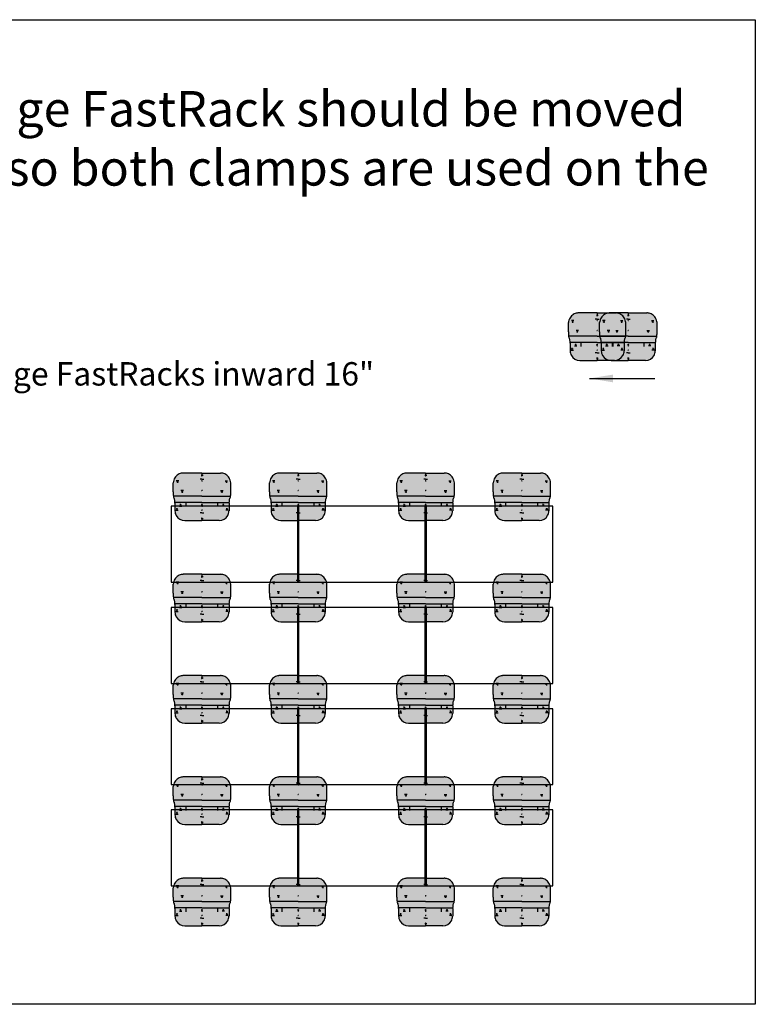
# Model space of a CAD drawing. Units: inches. Extents: x 1 to 5771, y -115 to 9354.
# Drawn here: x 379 to 756, y 157 to 662 of the extents above; entities that cross this region are included whole.
import ezdxf

# ---------------------------------------------------------------- set-up
doc = ezdxf.new("R2010")
doc.units = ezdxf.units.IN
doc.header["$LTSCALE"] = 0.5
doc.header["$MEASUREMENT"] = 0
for name, color, linetype in [('a_FastRack', 250, 'Continuous'), ('a_Modules', 82, 'Continuous'), ('Description', 251, 'Continuous'), ('FastRack', 5, 'Continuous')]:
    doc.layers.add(name, color=color, linetype=linetype)
doc.styles.get("Standard").update_dxf_attribs({"font": 'simplex.shx', "width": 0.8})
doc.dimstyles.new('Sollega', dxfattribs={"dimtxt": 24, "dimasz": 12, "dimexe": 0, "dimexo": 1, "dimgap": 1, "dimtad": 0, "dimtih": 1, "dimtoh": 1, "dimdec": 0, "dimzin": 0, "dimdsep": 46, "dimlunit": 4, "dimtxsty": 'Standard', "dimcen": 8, "dimclrd": 256, "dimclre": 256, "dimclrt": 256, "dimadec": 0, "dimazin": 0, "dimtfac": 1, "dimtdec": 0, "dimtofl": 0, "dimtmove": 0, "dimatfit": 2, "dimfxl": 1, "dimtfillclr": 2, "dimtolj": 1, "dimtzin": 0, "dimlwd": -1, "dimlwe": -1, "dimarcsym": 0})

# ---------------------------------------------------------------- blocks, each defined once
blk = doc.blocks.new('FastRack 510')
h = blk.add_hatch(color=256)
h.dxf.hatch_style = 1
h.paths.add_polyline_path([(29.42, 14.71), (29.42, 19.45, 0.104104), (28.56, 21.98, 0.122972), (26.88, 23.68, 0.102783), (24.84, 24.38, 0.034139), (24.25, 24.42), (14.67, 24.42), (5.07, 24.42, 0.032455), (4.51, 24.38, 0.102783), (2.47, 23.68, 0.122972), (0.79, 21.98, 0.104104), (-0.07, 19.45), (-0.07, 14.71, 0.033106), (0, 12.64, 0.022399), (0.1, 11.98, 0.156802), (0.34, 11.54, -0.136128), (0.56, 11.18, -0.01739), (0.72, 10.51, -0.03013), (0.81, 9), (0.81, 4.94, 0.134112), (1.47, 2.54, 0.25927), (5.8, 0), (14.67, 0), (23.55, 0, 0.25927), (27.88, 2.54, 0.134112), (28.54, 4.94), (28.54, 8.94, -0.031179), (28.63, 10.51, -0.01739), (28.79, 11.18, -0.136128), (29.01, 11.54, 0.156802), (29.25, 11.98, 0.022399), (29.35, 12.64, 0.033106)])
at = {"layer": 'FastRack', "color": 1}
for p, q in [((2.75, 20.46), (1.5, 20.46)), ((2.13, 20.46), (2.13, 19.4)), ((14.67, 23.47), (14.49, 23.47)), ((14.49, 23.47), (14.49, 22.92)), ((14.49, 22.92), (14.67, 22.92)), ((14.67, 20.46), (14.49, 20.46)), ((14.67, 23.47), (14.86, 23.47)), ((14.86, 22.92), (14.67, 22.92)), ((14.67, 20.46), (14.86, 20.46)), ((14.86, 23.47), (14.86, 22.92)), ((26.6, 20.46), (27.85, 20.46)), ((27.22, 20.46), (27.22, 19.4)), ((2.29, 19.84), (1.98, 19.84)), ((27.06, 19.84), (27.37, 19.84)), ((3.06, 7.46), (4.31, 7.46)), ((3.53, 8.09), (3.84, 8.09)), ((3.68, 7.46), (3.68, 8.53)), ((14.67, 7.46), (14.49, 7.46)), ((14.67, 7.46), (14.86, 7.46)), ((26.29, 7.46), (25.04, 7.46)), ((25.82, 8.09), (25.51, 8.09)), ((25.67, 7.46), (25.67, 8.53))]:
    blk.add_line(p, q, dxfattribs=at)
at = {"layer": 'FastRack'}
for p, q in [((14.67, 24.42), (5.1, 24.42)), ((14.67, 21.26), (13.7, 21.26)), ((14.67, 24.42), (24.25, 24.42)), ((14.67, 24.42), (14.67, 23.47)), ((14.67, 21.26), (15.65, 21.26)), ((-0.07, 14.71), (-0.07, 19.45)), ((29.42, 14.71), (29.42, 19.45)), ((14.67, 12.51), (0.01, 12.51)), ((14.67, 12.51), (29.34, 12.51)), ((14.67, 9.31), (0.81, 9.31)), ((0.81, 8.94), (0.81, 4.94)), ((6.52, 7.21), (6.52, 8.97)), ((14.67, 9.31), (28.54, 9.31)), ((22.83, 7.21), (22.83, 8.97)), ((28.54, 8.94), (28.54, 4.94)), ((5.8, 0), (14.67, 0)), ((14.67, 3.93), (13.7, 3.93)), ((14.67, 3.93), (15.65, 3.93)), ((14.67, 0.78), (14.67, 0)), ((23.55, 0), (14.67, 0))]:
    blk.add_line(p, q, dxfattribs=at)
at = {"layer": 'FastRack', "color": 2}
for p, q in [((5.12, 15.39), (3.87, 15.39)), ((4.5, 15.39), (4.5, 14.33)), ((14.49, 15.39), (14.67, 15.39)), ((14.86, 15.39), (14.67, 15.39)), ((24.23, 15.39), (25.48, 15.39)), ((24.85, 15.39), (24.85, 14.33)), ((4.65, 14.77), (4.34, 14.77)), ((24.7, 14.77), (25.01, 14.77)), ((1.27, 5.39), (2.52, 5.39)), ((1.74, 6.02), (2.05, 6.02)), ((1.89, 5.39), (1.89, 6.46)), ((14.49, 5.39), (14.67, 5.39)), ((14.86, 5.39), (14.67, 5.39)), ((28.08, 5.39), (26.83, 5.39)), ((27.61, 6.02), (27.3, 6.02)), ((27.46, 5.39), (27.46, 6.46)), ((14.67, 1.32), (14.49, 1.32)), ((14.49, 1.32), (14.49, 0.78)), ((14.49, 0.78), (14.67, 0.78)), ((14.67, 1.32), (14.86, 1.32)), ((14.86, 0.78), (14.67, 0.78)), ((14.86, 1.32), (14.86, 0.78))]:
    blk.add_line(p, q, dxfattribs=at)
at = {"layer": 'FastRack', "color": 1}
for centre in [(2.13, 19.84), (27.22, 19.84), (3.68, 8.09), (25.67, 8.09)]:
    blk.add_circle(centre, 0.156, dxfattribs=at)
at = {"layer": 'FastRack', "color": 2}
for centre in [(4.5, 14.77), (24.85, 14.77), (1.89, 6.02), (27.46, 6.02)]:
    blk.add_circle(centre, 0.156, dxfattribs=at)
at = {"layer": 'FastRack'}
for centre, radius, start, end in [((6.37, 18.66), 6.49, 149.2494, 173.0227), ((5.03, 19.46), 4.93, 121.2071, 149.2494), ((5.18, 19.12), 5.3, 97.2379, 120.7117), ((5.09, 20.09), 4.33, 89.8073, 97.6282), ((24.26, 20.09), 4.33, 82.3718, 90.1927), ((24.17, 19.12), 5.3, 59.2883, 82.7621), ((24.32, 19.46), 4.93, 30.7506, 58.7929), ((22.98, 18.66), 6.49, 6.9773, 30.7506), ((15.63, 14.23), 15.71, 178.2471, 185.8316), ((7.35, 13.39), 7.39, 185.8316, 190.9642), ((0.9, 12.14), 0.815, 190.9642, 226.6102), ((-0.21, 10.96), 0.8, 15.6026, 46.6102), ((-8.95, 8.52), 9.88, 11.6174, 15.6026), ((-11.79, 8.97), 12.61, 359.8799, 7.0234), ((41.14, 8.97), 12.61, 172.9766, 180.1201), ((38.3, 8.52), 9.88, 164.3974, 168.3826), ((29.56, 10.96), 0.8, 133.3898, 164.3974), ((28.45, 12.14), 0.815, 313.3898, 349.0358), ((22, 13.39), 7.39, 349.0358, 354.1684), ((13.72, 14.23), 15.71, 354.1684, 1.7529), ((14.67, 8.09), 0.251, 90, 270), ((14.67, 8.09), 0.251, 270, 90), ((5.55, 4.94), 4.73, 180, 210.5538), ((5.92, 5.16), 5.16, 210.5538, 268.6939), ((23.43, 5.16), 5.16, 271.3061, 329.4462), ((23.8, 4.94), 4.73, 329.4462, 0)]:
    blk.add_arc(centre, radius, start, end, dxfattribs=at)

msp = doc.modelspace()

# ---------------------------------------------------------------- linework, layer by layer
at = {"layer": 'a_Modules'}
for points in [[(456.3748, 373.4879), (521.3748, 373.4879), (521.3748, 412.4879), (456.3748, 412.4879)], [(521.7498, 373.4879), (586.7498, 373.4879), (586.7498, 412.4879), (521.7498, 412.4879)], [(587.1248, 373.4879), (652.1248, 373.4879), (652.1248, 412.4879), (587.1248, 412.4879)], [(456.3748, 321.4879), (521.3748, 321.4879), (521.3748, 360.4879), (456.3748, 360.4879)], [(521.7498, 321.4879), (586.7498, 321.4879), (586.7498, 360.4879), (521.7498, 360.4879)], [(587.1248, 321.4879), (652.1248, 321.4879), (652.1248, 360.4879), (587.1248, 360.4879)], [(456.3748, 269.4879), (521.3748, 269.4879), (521.3748, 308.4879), (456.3748, 308.4879)], [(521.7498, 269.4879), (586.7498, 269.4879), (586.7498, 308.4879), (521.7498, 308.4879)], [(587.1248, 269.4879), (652.1248, 269.4879), (652.1248, 308.4879), (587.1248, 308.4879)], [(456.3748, 217.4879), (521.3748, 217.4879), (521.3748, 256.4879), (456.3748, 256.4879)], [(521.7498, 217.4879), (586.7498, 217.4879), (586.7498, 256.4879), (521.7498, 256.4879)], [(587.1248, 217.4879), (652.1248, 217.4879), (652.1248, 256.4879), (587.1248, 256.4879)]]:
    msp.add_lwpolyline(points, close=True, dxfattribs=at)
at = {"layer": 'Description'}
msp.add_lwpolyline([(119.3061, 662.1184), (756.0561, 662.1184), (756.0561, 156.7539), (119.3061, 156.7539)], close=True, dxfattribs=at)

# ---------------------------------------------------------------- block references
at = {"layer": 'a_FastRack'}
for p in [(660.2279, 487.1844), (676.2279, 487.1844), (457.5123, 405.0236), (506.8873, 405.0236), (572.2623, 405.0236), (621.6373, 405.0236), (457.5123, 353.0236), (506.8873, 353.0236), (572.2623, 353.0236), (621.6373, 353.0236), (457.5123, 301.0236), (506.8873, 301.0236), (572.2623, 301.0236), (621.6373, 301.0236), (457.5123, 249.0236), (506.8873, 249.0236), (572.2623, 249.0236), (621.6373, 249.0236), (457.5123, 197.0236), (506.8873, 197.0236), (572.2623, 197.0236), (621.6373, 197.0236)]:
    msp.add_blockref('FastRack 510', p, dxfattribs=at)

# ---------------------------------------------------------------- texts
at = {"insert": (277.3719, 486.3432), "char_height": 12, "attachment_point": 1}
msp.add_mtext_dynamic_manual_height_columns('Move E/W edge FastRacks inward 16"', width=329.396946, gutter_width=40, heights=[0], dxfattribs=at)
at = {"layer": 'Description', "insert": (131.1811, 651.3684), "char_height": 15.6, "attachment_point": 1, "rotation": 0.021667}
msp.add_mtext_dynamic_manual_height_columns('\\A1;Step 4: \\P{\\H1.1667x;\\C0;The East and West edge FastRack should be moved closer to the interior so both clamps are used on the one module.}', width=616.889676, gutter_width=40, heights=[0], dxfattribs=at)

# ---------------------------------------------------------------- leaders
msp.add_leader([(670.996, 477.9772), (704.4756, 477.9772)], dimstyle='Sollega')

doc.saveas('drawing.dxf')
